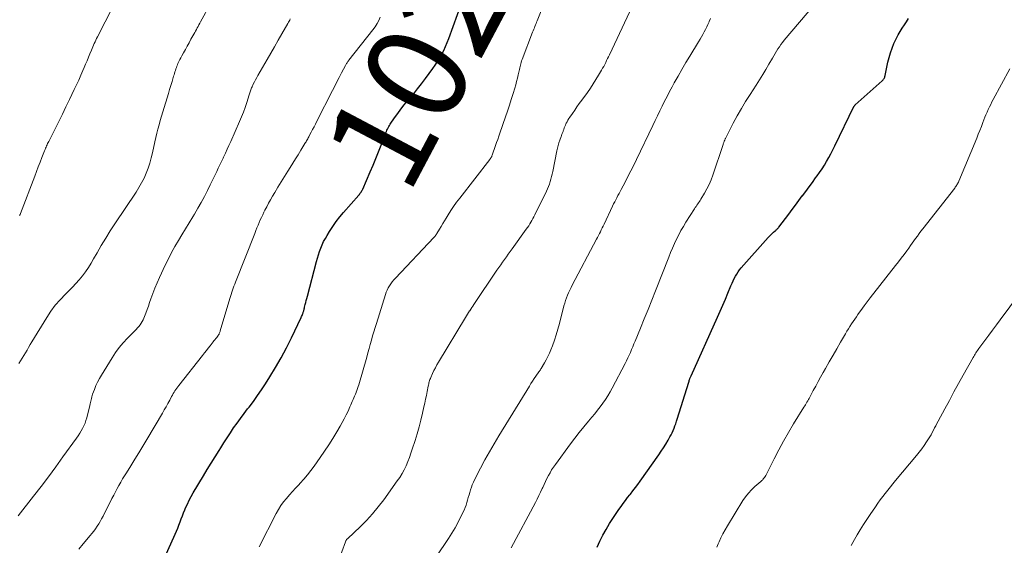
# Model space of a CAD drawing. Units: feet. Extents: x 1965000 to 1970021, y 580000 to 585000.
# Drawn here: x 1966096 to 1966292, y 581712 to 581817 of the extents above; entities that cross this region are included whole.
import ezdxf
from ezdxf.enums import TextEntityAlignment as Align

# ---------------------------------------------------------------- set-up
doc = ezdxf.new("R2010")
doc.units = ezdxf.units.FT
doc.header["$LTSCALE"] = 100
doc.header["$MEASUREMENT"] = 0
for name, color, linetype, lineweight in [('CONTOUR INDEX', 32, 'Continuous', 25), ('CONTOUR INDEX LABEL', 7, 'Continuous', 15), ('CONTOUR INTERMEDIATE', 40, 'Continuous', 15)]:
    doc.layers.add(name, color=color, linetype=linetype, lineweight=lineweight)
doc.styles.add('slant', font='romans.shx', dxfattribs={"oblique": 14.999978})

msp = doc.modelspace()

# ---------------------------------------------------------------- linework, layer by layer
at = {"layer": 'CONTOUR INDEX', "flags": 128}
for points, elevation in [([(1966123.91, 581708.12), (1966126.55, 581714.09), (1966126.82, 581714.69), (1966127.07, 581715.3), (1966127.31, 581715.91), (1966127.54, 581716.53), (1966127.77, 581717.14), (1966128.01, 581717.76), (1966128.25, 581718.37), (1966128.51, 581718.97), (1966128.65, 581719.32), (1966129, 581720.09), (1966129.36, 581720.85), (1966129.76, 581721.59), (1966130.18, 581722.33), (1966132.22, 581725.72), (1966132.99, 581727), (1966133.77, 581728.27), (1966134.55, 581729.55), (1966135.34, 581730.82), (1966135.66, 581731.35), (1966136.29, 581732.35), (1966136.93, 581733.35), (1966137.59, 581734.33), (1966138.25, 581735.31), (1966138.93, 581736.27), (1966139.63, 581737.23), (1966140.33, 581738.18), (1966141.05, 581739.12), (1966141.35, 581739.49), (1966142.2, 581740.63), (1966143.03, 581741.78), (1966143.83, 581742.95), (1966144.61, 581744.14), (1966145.47, 581745.51), (1966146.63, 581747.42), (1966147.74, 581749.35), (1966148.78, 581751.32), (1966149.78, 581753.31), (1966151.74, 581757.41), (1966151.83, 581757.6), (1966151.91, 581757.8), (1966151.99, 581757.99), (1966152.07, 581758.19), (1966152.12, 581758.32), (1966152.17, 581758.46), (1966152.21, 581758.59), (1966152.26, 581758.73), (1966152.3, 581758.88), (1966152.34, 581759.02), (1966152.37, 581759.16), (1966152.41, 581759.3), (1966152.44, 581759.44), (1966152.57, 581759.99), (1966152.67, 581760.4), (1966152.77, 581760.81), (1966152.88, 581761.22), (1966152.98, 581761.63), (1966154.79, 581768.58), (1966154.98, 581769.27), (1966155.18, 581769.95), (1966155.41, 581770.62), (1966155.66, 581771.29), (1966155.94, 581771.94), (1966156.23, 581772.58), (1966156.57, 581773.21), (1966156.93, 581773.82), (1966157.43, 581774.62), (1966158.08, 581775.6), (1966158.76, 581776.57), (1966159.48, 581777.5), (1966160.23, 581778.41), (1966163.26, 581781.88), (1966163.37, 581782.02), (1966163.49, 581782.16), (1966163.59, 581782.31), (1966163.7, 581782.45), (1966163.8, 581782.6), (1966163.89, 581782.76), (1966163.97, 581782.92), (1966164.05, 581783.08), (1966165.55, 581786.51), (1966166.12, 581787.84), (1966166.68, 581789.17), (1966167.22, 581790.51), (1966167.74, 581791.86), (1966168.57, 581794.05), (1966168.67, 581794.31), (1966168.77, 581794.56), (1966168.88, 581794.82), (1966168.99, 581795.07), (1966169.1, 581795.32), (1966169.23, 581795.56), (1966169.37, 581795.8), (1966169.51, 581796.03), (1966170.41, 581797.34), (1966171.03, 581798.21), (1966171.66, 581799.06), (1966172.33, 581799.89), (1966173.02, 581800.71), (1966173.33, 581801.07), (1966174.18, 581802.07), (1966175.01, 581803.08), (1966175.81, 581804.12), (1966176.59, 581805.17), (1966178.04, 581807.16), (1966178.52, 581807.86), (1966178.99, 581808.57), (1966179.42, 581809.3), (1966179.84, 581810.05), (1966180.22, 581810.81), (1966180.58, 581811.58), (1966180.91, 581812.37), (1966181.22, 581813.16), (1966183.87, 581820.38)], 1020), ([(1966210.86, 581711.45), (1966211.41, 581712.67), (1966212, 581713.87), (1966212.65, 581715.04), (1966213.34, 581716.19), (1966214, 581717.22), (1966214.4, 581717.83), (1966214.8, 581718.44), (1966215.22, 581719.04), (1966215.65, 581719.63), (1966216.09, 581720.22), (1966216.53, 581720.8), (1966216.97, 581721.38), (1966217.42, 581721.96), (1966217.52, 581722.09), (1966218.02, 581722.74), (1966218.52, 581723.39), (1966219, 581724.04), (1966219.48, 581724.7), (1966223.2, 581729.92), (1966223.69, 581730.64), (1966224.16, 581731.36), (1966224.61, 581732.1), (1966225.05, 581732.84), (1966225.42, 581733.51), (1966225.65, 581733.93), (1966225.87, 581734.37), (1966226.07, 581734.81), (1966226.25, 581735.26), (1966226.42, 581735.72), (1966226.59, 581736.17), (1966226.74, 581736.64), (1966226.89, 581737.1), (1966229.18, 581744.5), (1966229.24, 581744.67), (1966229.29, 581744.83), (1966229.35, 581744.99), (1966229.42, 581745.15), (1966229.43, 581745.19), (1966229.49, 581745.33), (1966229.55, 581745.47), (1966229.61, 581745.61), (1966229.68, 581745.76), (1966234.94, 581757.45), (1966235.48, 581758.65), (1966236, 581759.86), (1966236.52, 581761.07), (1966237.02, 581762.28), (1966237.62, 581763.76), (1966237.83, 581764.24), (1966238.04, 581764.71), (1966238.27, 581765.17), (1966238.5, 581765.63), (1966238.76, 581766.08), (1966239.04, 581766.51), (1966239.35, 581766.92), (1966239.68, 581767.32), (1966245.06, 581773.4), (1966245.31, 581773.67), (1966245.57, 581773.93), (1966245.83, 581774.18), (1966246.11, 581774.43), (1966246.47, 581774.74), (1966246.57, 581774.82), (1966246.66, 581774.91), (1966246.76, 581774.99), (1966246.85, 581775.08), (1966246.94, 581775.17), (1966247.03, 581775.27), (1966247.11, 581775.36), (1966247.19, 581775.46), (1966249.17, 581778.08), (1966249.85, 581778.98), (1966250.52, 581779.88), (1966251.2, 581780.78), (1966251.87, 581781.69), (1966251.88, 581781.7), (1966252.55, 581782.6), (1966253.21, 581783.5), (1966253.88, 581784.4), (1966254.54, 581785.29), (1966254.83, 581785.69), (1966255.34, 581786.39), (1966255.83, 581787.12), (1966256.29, 581787.85), (1966256.73, 581788.6), (1966257.15, 581789.37), (1966257.57, 581790.13), (1966257.96, 581790.91), (1966258.35, 581791.69), (1966262.2, 581799.56), (1966262.23, 581799.61), (1966262.25, 581799.65), (1966262.28, 581799.7), (1966262.31, 581799.74), (1966262.34, 581799.78), (1966262.38, 581799.82), (1966262.41, 581799.85), (1966262.45, 581799.89), (1966267.8, 581804.68), (1966267.91, 581804.79), (1966268.02, 581804.91), (1966268.11, 581805.03), (1966268.2, 581805.16), (1966268.27, 581805.3), (1966268.33, 581805.45), (1966268.38, 581805.59), (1966268.42, 581805.75), (1966268.99, 581808.42), (1966269.23, 581809.38), (1966269.5, 581810.32), (1966269.83, 581811.25), (1966270.19, 581812.16), (1966270.37, 581812.56), (1966270.69, 581813.25), (1966271.04, 581813.94), (1966271.43, 581814.6), (1966271.84, 581815.25), (1966272.27, 581815.89), (1966272.69, 581816.54), (1966273.11, 581817.18)], 1040)]:
    msp.add_lwpolyline(points, dxfattribs=dict(at, elevation=elevation))
at = {"layer": 'CONTOUR INTERMEDIATE', "flags": 128}
for points, elevation in [([(1966143.32, 581711.57), (1966146.73, 581718.22), (1966147.18, 581719.02), (1966147.67, 581719.79), (1966148.21, 581720.53), (1966148.78, 581721.24), (1966149.39, 581721.94), (1966150, 581722.62), (1966150.62, 581723.3), (1966151.25, 581723.97), (1966151.52, 581724.25), (1966152.26, 581725.08), (1966152.99, 581725.92), (1966153.67, 581726.8), (1966154.33, 581727.69), (1966155.55, 581729.42), (1966156.41, 581730.67), (1966157.25, 581731.93), (1966158.06, 581733.21), (1966158.85, 581734.51), (1966159.52, 581735.64), (1966159.95, 581736.39), (1966160.36, 581737.15), (1966160.74, 581737.92), (1966161.1, 581738.69), (1966161.48, 581739.56), (1966161.64, 581739.91), (1966161.8, 581740.27), (1966161.96, 581740.62), (1966162.11, 581740.98), (1966162.27, 581741.34), (1966162.42, 581741.69), (1966162.57, 581742.05), (1966162.71, 581742.41), (1966162.72, 581742.44), (1966162.87, 581742.81), (1966163.01, 581743.19), (1966163.13, 581743.57), (1966163.25, 581743.96), (1966164.85, 581749.49), (1966165.09, 581750.33), (1966165.33, 581751.17), (1966165.56, 581752.01), (1966165.78, 581752.86), (1966166.01, 581753.7), (1966166.25, 581754.54), (1966166.5, 581755.37), (1966166.76, 581756.21), (1966168.57, 581761.97), (1966168.74, 581762.43), (1966168.92, 581762.88), (1966169.14, 581763.31), (1966169.38, 581763.73), (1966169.65, 581764.14), (1966169.93, 581764.54), (1966170.24, 581764.91), (1966170.57, 581765.28), (1966178.25, 581773.38), (1966178.33, 581773.47), (1966178.42, 581773.57), (1966178.5, 581773.66), (1966178.58, 581773.76), (1966178.65, 581773.86), (1966178.72, 581773.97), (1966178.79, 581774.07), (1966178.86, 581774.18), (1966179.37, 581775.07), (1966179.69, 581775.62), (1966180.02, 581776.17), (1966180.35, 581776.71), (1966180.68, 581777.25), (1966181.09, 581777.9), (1966181.64, 581778.76), (1966182.21, 581779.6), (1966182.8, 581780.43), (1966183.42, 581781.24), (1966189.46, 581789.01), (1966189.53, 581789.1), (1966189.6, 581789.2), (1966189.66, 581789.29), (1966189.72, 581789.39), (1966189.77, 581789.5), (1966189.82, 581789.6), (1966189.86, 581789.71), (1966189.9, 581789.82), (1966190.58, 581791.76), (1966190.8, 581792.39), (1966191.01, 581793.01), (1966191.23, 581793.64), (1966191.45, 581794.27), (1966192.56, 581797.49), (1966192.95, 581798.66), (1966193.34, 581799.83), (1966193.72, 581801.01), (1966194.09, 581802.19), (1966194.41, 581803.22), (1966194.61, 581803.89), (1966194.79, 581804.56), (1966194.96, 581805.24), (1966195.11, 581805.92), (1966195.28, 581806.72), (1966195.34, 581807), (1966195.41, 581807.29), (1966195.47, 581807.57), (1966195.54, 581807.85), (1966195.61, 581808.13), (1966195.69, 581808.41), (1966195.79, 581808.69), (1966195.88, 581808.96), (1966197.99, 581814.45), (1966198.1, 581814.74), (1966198.21, 581815.03), (1966198.33, 581815.31), (1966198.44, 581815.6), (1966198.56, 581815.88), (1966198.68, 581816.17), (1966198.79, 581816.46), (1966198.9, 581816.74), (1966202.5, 581825.85)], 1024), ([(1966095.35, 581748.21), (1966095.69, 581748.74), (1966096.02, 581749.27), (1966096.34, 581749.81), (1966096.65, 581750.35), (1966096.97, 581750.89), (1966097.28, 581751.43), (1966097.6, 581751.97), (1966097.93, 581752.51), (1966100.91, 581757.39), (1966101.74, 581758.63), (1966102.62, 581759.83), (1966103.6, 581760.96), (1966104.63, 581762.04), (1966105.33, 581762.72), (1966106.04, 581763.44), (1966106.73, 581764.18), (1966107.39, 581764.95), (1966108.03, 581765.74), (1966108.64, 581766.55), (1966109.22, 581767.38), (1966109.76, 581768.24), (1966110.28, 581769.11), (1966110.95, 581770.32), (1966111.81, 581771.8), (1966112.68, 581773.26), (1966113.59, 581774.7), (1966114.53, 581776.13), (1966118.77, 581782.47), (1966119.33, 581783.38), (1966119.87, 581784.31), (1966120.34, 581785.27), (1966120.77, 581786.25), (1966121.15, 581787.25), (1966121.49, 581788.27), (1966121.78, 581789.3), (1966122.03, 581790.35), (1966122.49, 581792.49), (1966122.69, 581793.36), (1966122.89, 581794.22), (1966123.11, 581795.08), (1966123.34, 581795.94), (1966123.59, 581796.8), (1966123.83, 581797.65), (1966124.09, 581798.51), (1966124.35, 581799.36), (1966124.96, 581801.34), (1966125.21, 581802.15), (1966125.45, 581802.96), (1966125.7, 581803.77), (1966125.94, 581804.58), (1966126.25, 581805.63), (1966126.34, 581805.92), (1966126.43, 581806.21), (1966126.52, 581806.5), (1966126.61, 581806.79), (1966126.71, 581807.08), (1966126.81, 581807.37), (1966126.92, 581807.65), (1966127.03, 581807.93), (1966127.13, 581808.16), (1966127.31, 581808.56), (1966127.49, 581808.95), (1966127.68, 581809.33), (1966127.89, 581809.71), (1966128.22, 581810.3), (1966128.6, 581810.98), (1966128.98, 581811.65), (1966129.35, 581812.33), (1966129.72, 581813.01), (1966130.3, 581814.06), (1966130.47, 581814.37), (1966130.64, 581814.67), (1966130.8, 581814.98), (1966130.97, 581815.29), (1966131.14, 581815.6), (1966131.3, 581815.91), (1966131.47, 581816.22), (1966131.64, 581816.52), (1966133.72, 581820.24)], 1008), ([(1966095.49, 581777.77), (1966095.58, 581777.99), (1966095.67, 581778.22), (1966098.51, 581785.62), (1966098.86, 581786.56), (1966099.22, 581787.49), (1966099.58, 581788.43), (1966099.94, 581789.36), (1966100.47, 581790.75), (1966100.56, 581790.99), (1966100.65, 581791.22), (1966100.76, 581791.46), (1966100.86, 581791.69), (1966100.97, 581791.93), (1966101.07, 581792.16), (1966101.19, 581792.39), (1966101.3, 581792.61), (1966102.56, 581795.09), (1966103.3, 581796.56), (1966104.03, 581798.03), (1966104.75, 581799.5), (1966105.46, 581800.99), (1966106.4, 581802.95), (1966106.84, 581803.91), (1966107.29, 581804.87), (1966107.72, 581805.83), (1966108.14, 581806.8), (1966108.39, 581807.35), (1966108.68, 581808.04), (1966108.98, 581808.74), (1966109.26, 581809.43), (1966109.54, 581810.13), (1966109.83, 581810.86), (1966109.97, 581811.2), (1966110.11, 581811.53), (1966110.25, 581811.86), (1966110.4, 581812.19), (1966110.55, 581812.52), (1966110.71, 581812.84), (1966110.86, 581813.17), (1966111.02, 581813.49), (1966114.08, 581819.54)], 1004), ([(1966158.42, 581706.58), (1966160.57, 581712.53), (1966160.61, 581712.63), (1966160.65, 581712.72), (1966160.71, 581712.81), (1966160.76, 581712.9), (1966160.83, 581712.98), (1966160.89, 581713.06), (1966160.97, 581713.13), (1966161.04, 581713.2), (1966163.5, 581715.56), (1966164.77, 581716.84), (1966165.99, 581718.16), (1966167.14, 581719.54), (1966168.23, 581720.97), (1966170.94, 581724.71), (1966171.44, 581725.44), (1966171.9, 581726.19), (1966172.32, 581726.97), (1966172.7, 581727.77), (1966173.04, 581728.59), (1966173.37, 581729.41), (1966173.67, 581730.25), (1966173.95, 581731.09), (1966174.5, 581732.81), (1966174.91, 581734.17), (1966175.3, 581735.53), (1966175.66, 581736.9), (1966175.99, 581738.28), (1966176.27, 581739.53), (1966176.44, 581740.29), (1966176.6, 581741.05), (1966176.76, 581741.82), (1966176.91, 581742.58), (1966177.13, 581743.66), (1966177.17, 581743.89), (1966177.22, 581744.11), (1966177.28, 581744.34), (1966177.33, 581744.56), (1966177.4, 581744.78), (1966177.47, 581745), (1966177.56, 581745.21), (1966177.65, 581745.43), (1966177.99, 581746.19), (1966178.27, 581746.77), (1966178.56, 581747.35), (1966178.88, 581747.92), (1966179.2, 581748.48), (1966184.56, 581757.37), (1966184.77, 581757.71), (1966184.98, 581758.04), (1966185.19, 581758.38), (1966185.4, 581758.71), (1966185.42, 581758.73), (1966185.63, 581759.05), (1966185.84, 581759.37), (1966186.05, 581759.69), (1966186.26, 581760.01), (1966190.86, 581766.83), (1966191.24, 581767.37), (1966191.61, 581767.92), (1966191.98, 581768.46), (1966192.36, 581769), (1966192.75, 581769.53), (1966193.13, 581770.07), (1966193.51, 581770.6), (1966193.9, 581771.14), (1966196.73, 581775.05), (1966196.97, 581775.39), (1966197.2, 581775.74), (1966197.42, 581776.09), (1966197.64, 581776.45), (1966197.85, 581776.81), (1966198.06, 581777.17), (1966198.25, 581777.54), (1966198.44, 581777.91), (1966200.74, 581782.66), (1966200.96, 581783.12), (1966201.16, 581783.6), (1966201.34, 581784.08), (1966201.5, 581784.57), (1966201.65, 581785.07), (1966201.78, 581785.56), (1966201.9, 581786.07), (1966202.01, 581786.57), (1966202.84, 581790.74), (1966202.96, 581791.27), (1966203.09, 581791.8), (1966203.25, 581792.32), (1966203.42, 581792.83), (1966203.68, 581793.56), (1966203.73, 581793.71), (1966203.79, 581793.86), (1966203.84, 581794), (1966203.9, 581794.15), (1966203.95, 581794.29), (1966204.01, 581794.44), (1966204.06, 581794.58), (1966204.11, 581794.73), (1966204.21, 581795), (1966204.31, 581795.29), (1966204.42, 581795.57), (1966204.53, 581795.84), (1966204.65, 581796.12), (1966204.7, 581796.22), (1966204.86, 581796.54), (1966205.03, 581796.85), (1966205.22, 581797.15), (1966205.41, 581797.45), (1966205.93, 581798.19), (1966206.39, 581798.85), (1966206.85, 581799.51), (1966207.32, 581800.16), (1966207.79, 581800.82), (1966208.94, 581802.41), (1966209.53, 581803.25), (1966210.1, 581804.1), (1966210.64, 581804.96), (1966211.17, 581805.84), (1966211.77, 581806.86), (1966211.98, 581807.23), (1966212.19, 581807.61), (1966212.39, 581807.99), (1966212.59, 581808.38), (1966212.77, 581808.76), (1966212.96, 581809.15), (1966213.15, 581809.54), (1966213.33, 581809.93), (1966217.88, 581819.59)], 1028), ([(1966193.7, 581711.36), (1966198.53, 581720.42), (1966198.88, 581721.11), (1966199.24, 581721.8), (1966199.57, 581722.5), (1966199.9, 581723.21), (1966200.01, 581723.43), (1966200.28, 581724.02), (1966200.57, 581724.62), (1966200.86, 581725.21), (1966201.15, 581725.79), (1966201.46, 581726.37), (1966201.79, 581726.94), (1966202.15, 581727.49), (1966202.53, 581728.03), (1966205.54, 581732.14), (1966206.41, 581733.29), (1966207.29, 581734.43), (1966208.2, 581735.55), (1966209.12, 581736.65), (1966209.84, 581737.49), (1966210.41, 581738.17), (1966210.97, 581738.86), (1966211.51, 581739.56), (1966212.04, 581740.28), (1966212.54, 581741.01), (1966213.02, 581741.76), (1966213.47, 581742.52), (1966213.9, 581743.3), (1966216.47, 581748.21), (1966216.75, 581748.75), (1966217.02, 581749.3), (1966217.28, 581749.86), (1966217.52, 581750.41), (1966217.77, 581750.97), (1966218, 581751.54), (1966218.24, 581752.1), (1966218.47, 581752.66), (1966219.54, 581755.26), (1966220.29, 581757.12), (1966221.05, 581758.99), (1966221.79, 581760.86), (1966222.54, 581762.73), (1966225.19, 581769.48), (1966225.56, 581770.38), (1966225.94, 581771.27), (1966226.33, 581772.16), (1966226.74, 581773.05), (1966227.18, 581773.92), (1966227.63, 581774.78), (1966228.12, 581775.62), (1966228.63, 581776.45), (1966230.33, 581779.13), (1966230.49, 581779.38), (1966230.65, 581779.62), (1966230.82, 581779.86), (1966230.98, 581780.09), (1966231.15, 581780.33), (1966231.31, 581780.57), (1966231.47, 581780.81), (1966231.62, 581781.06), (1966232.34, 581782.27), (1966232.82, 581783.14), (1966233.26, 581784.02), (1966233.64, 581784.93), (1966233.98, 581785.86), (1966236.03, 581791.98), (1966236.07, 581792.1), (1966236.11, 581792.23), (1966236.16, 581792.36), (1966236.21, 581792.48), (1966236.24, 581792.59), (1966236.27, 581792.66), (1966236.3, 581792.73), (1966236.33, 581792.81), (1966236.36, 581792.88), (1966236.4, 581792.95), (1966236.43, 581793.02), (1966236.47, 581793.09), (1966236.5, 581793.16), (1966238.09, 581796.23), (1966238.87, 581797.7), (1966239.69, 581799.16), (1966240.55, 581800.59), (1966241.43, 581802), (1966242.65, 581803.87), (1966243.31, 581804.91), (1966243.96, 581805.95), (1966244.59, 581807), (1966245.21, 581808.05), (1966245.91, 581809.25), (1966246.18, 581809.71), (1966246.45, 581810.17), (1966246.73, 581810.63), (1966247.01, 581811.08), (1966247.3, 581811.53), (1966247.6, 581811.97), (1966247.93, 581812.39), (1966248.26, 581812.81), (1966254.38, 581820.03)], 1036), ([(1966107.34, 581711.1), (1966108.21, 581712.16), (1966109.57, 581713.78), (1966109.94, 581714.23), (1966110.3, 581714.69), (1966110.64, 581715.17), (1966110.97, 581715.65), (1966111.29, 581716.14), (1966111.59, 581716.64), (1966111.87, 581717.16), (1966112.15, 581717.67), (1966113.94, 581721.24), (1966114.28, 581721.9), (1966114.62, 581722.55), (1966114.97, 581723.2), (1966115.33, 581723.84), (1966115.69, 581724.48), (1966116.07, 581725.12), (1966116.45, 581725.75), (1966116.83, 581726.37), (1966117.69, 581727.74), (1966118.5, 581729.05), (1966119.31, 581730.37), (1966120.11, 581731.69), (1966120.9, 581733.01), (1966124.03, 581738.27), (1966124.4, 581738.92), (1966124.77, 581739.56), (1966125.12, 581740.22), (1966125.47, 581740.87), (1966125.86, 581741.61), (1966126.01, 581741.9), (1966126.17, 581742.18), (1966126.34, 581742.47), (1966126.51, 581742.74), (1966126.69, 581743.02), (1966126.87, 581743.29), (1966127.07, 581743.55), (1966127.27, 581743.81), (1966132.03, 581749.82), (1966132.42, 581750.3), (1966132.8, 581750.79), (1966133.18, 581751.27), (1966133.56, 581751.76), (1966133.95, 581752.27), (1966134.13, 581752.5), (1966134.32, 581752.73), (1966134.5, 581752.96), (1966134.69, 581753.19), (1966134.93, 581753.48), (1966134.99, 581753.56), (1966135.06, 581753.64), (1966135.12, 581753.73), (1966135.18, 581753.81), (1966135.23, 581753.9), (1966135.29, 581753.99), (1966135.33, 581754.08), (1966135.37, 581754.18), (1966135.39, 581754.23), (1966135.44, 581754.35), (1966135.49, 581754.47), (1966135.53, 581754.6), (1966135.57, 581754.72), (1966137.5, 581761.18), (1966137.62, 581761.6), (1966137.75, 581762.02), (1966137.89, 581762.43), (1966138.03, 581762.84), (1966138.17, 581763.26), (1966138.32, 581763.67), (1966138.47, 581764.07), (1966138.63, 581764.48), (1966142.47, 581774.22), (1966142.68, 581774.76), (1966142.9, 581775.3), (1966143.12, 581775.83), (1966143.35, 581776.36), (1966143.58, 581776.89), (1966143.81, 581777.42), (1966144.06, 581777.94), (1966144.31, 581778.47), (1966144.49, 581778.85), (1966144.85, 581779.55), (1966145.21, 581780.25), (1966145.6, 581780.94), (1966145.99, 581781.63), (1966146.45, 581782.41), (1966147.09, 581783.48), (1966147.74, 581784.55), (1966148.4, 581785.6), (1966149.07, 581786.65), (1966149.55, 581787.39), (1966150.1, 581788.24), (1966150.64, 581789.09), (1966151.17, 581789.95), (1966151.69, 581790.82), (1966152.5, 581792.17), (1966152.61, 581792.36), (1966152.72, 581792.55), (1966152.83, 581792.74), (1966152.94, 581792.93), (1966153.04, 581793.13), (1966153.15, 581793.32), (1966153.25, 581793.51), (1966153.35, 581793.71), (1966153.73, 581794.42), (1966154.02, 581794.97), (1966154.31, 581795.52), (1966154.59, 581796.07), (1966154.88, 581796.63), (1966158, 581802.76), (1966158.45, 581803.65), (1966158.9, 581804.53), (1966159.35, 581805.41), (1966159.81, 581806.29), (1966160.57, 581807.76), (1966160.65, 581807.9), (1966160.73, 581808.04), (1966160.81, 581808.18), (1966160.9, 581808.31), (1966160.99, 581808.44), (1966161.08, 581808.57), (1966161.17, 581808.7), (1966161.27, 581808.83), (1966166.07, 581814.94), (1966166.5, 581815.53), (1966166.9, 581816.15), (1966167.24, 581816.8), (1966167.55, 581817.46)], 1016), ([(1966178.7, 581709.56), (1966181.16, 581713.22), (1966181.84, 581714.28), (1966182.49, 581715.36), (1966183.09, 581716.46), (1966183.65, 581717.59), (1966184.28, 581718.91), (1966184.5, 581719.39), (1966184.69, 581719.88), (1966184.86, 581720.39), (1966185, 581720.9), (1966185.14, 581721.41), (1966185.28, 581721.92), (1966185.42, 581722.43), (1966185.57, 581722.94), (1966185.58, 581722.96), (1966185.75, 581723.47), (1966185.94, 581723.97), (1966186.16, 581724.46), (1966186.39, 581724.95), (1966187.59, 581727.28), (1966188.46, 581728.92), (1966189.35, 581730.54), (1966190.28, 581732.14), (1966191.23, 581733.73), (1966197.34, 581743.68), (1966197.66, 581744.19), (1966197.99, 581744.7), (1966198.32, 581745.2), (1966198.66, 581745.7), (1966199.24, 581746.53), (1966199.3, 581746.61), (1966199.36, 581746.69), (1966199.42, 581746.78), (1966199.48, 581746.86), (1966199.53, 581746.94), (1966199.59, 581747.02), (1966199.64, 581747.11), (1966199.69, 581747.2), (1966200.34, 581748.3), (1966200.7, 581748.95), (1966201.04, 581749.61), (1966201.34, 581750.28), (1966201.63, 581750.96), (1966201.93, 581751.76), (1966202.33, 581752.85), (1966202.71, 581753.96), (1966203.04, 581755.07), (1966203.35, 581756.19), (1966204.25, 581759.72), (1966204.4, 581760.26), (1966204.57, 581760.79), (1966204.76, 581761.32), (1966204.96, 581761.85), (1966205.18, 581762.36), (1966205.41, 581762.87), (1966205.66, 581763.38), (1966205.91, 581763.88), (1966210.76, 581773.04), (1966210.95, 581773.41), (1966211.14, 581773.78), (1966211.33, 581774.16), (1966211.52, 581774.53), (1966211.7, 581774.91), (1966211.88, 581775.29), (1966212.07, 581775.67), (1966212.25, 581776.04), (1966213.98, 581779.67), (1966214.18, 581780.09), (1966214.39, 581780.51), (1966214.61, 581780.93), (1966214.82, 581781.35), (1966215.04, 581781.77), (1966215.26, 581782.18), (1966215.48, 581782.6), (1966215.7, 581783.01), (1966216.45, 581784.44), (1966217.04, 581785.57), (1966217.62, 581786.7), (1966218.18, 581787.84), (1966218.74, 581788.99), (1966222.01, 581795.79), (1966222.48, 581796.76), (1966222.95, 581797.73), (1966223.42, 581798.7), (1966223.89, 581799.67), (1966224.37, 581800.63), (1966224.85, 581801.59), (1966225.35, 581802.55), (1966225.86, 581803.5), (1966226.3, 581804.32), (1966227.05, 581805.67), (1966227.81, 581807.01), (1966228.6, 581808.35), (1966229.39, 581809.67), (1966231.15, 581812.53), (1966231.44, 581813.01), (1966231.73, 581813.5), (1966232.01, 581813.99), (1966232.28, 581814.48), (1966232.54, 581814.98), (1966232.79, 581815.48), (1966233.02, 581815.99), (1966233.25, 581816.51), (1966233.29, 581816.6), (1966233.53, 581817.17)], 1032), ([(1966095.2, 581717.73), (1966098.27, 581721.67), (1966099.76, 581723.61), (1966101.25, 581725.57), (1966102.71, 581727.54), (1966104.15, 581729.52), (1966106.87, 581733.28), (1966107.2, 581733.76), (1966107.51, 581734.24), (1966107.8, 581734.73), (1966108.08, 581735.23), (1966108.33, 581735.74), (1966108.55, 581736.27), (1966108.73, 581736.81), (1966108.89, 581737.36), (1966109.52, 581739.83), (1966109.59, 581740.11), (1966109.65, 581740.39), (1966109.72, 581740.67), (1966109.78, 581740.95), (1966109.84, 581741.23), (1966109.91, 581741.51), (1966109.99, 581741.78), (1966110.08, 581742.05), (1966110.43, 581743.02), (1966110.72, 581743.77), (1966111.05, 581744.5), (1966111.42, 581745.21), (1966111.82, 581745.9), (1966113.97, 581749.35), (1966114.67, 581750.39), (1966115.4, 581751.38), (1966116.2, 581752.33), (1966117.05, 581753.24), (1966118.24, 581754.44), (1966118.52, 581754.73), (1966118.79, 581755.02), (1966119.05, 581755.31), (1966119.32, 581755.61), (1966119.56, 581755.92), (1966119.78, 581756.25), (1966119.97, 581756.59), (1966120.14, 581756.95), (1966120.41, 581757.59), (1966120.69, 581758.29), (1966120.96, 581758.98), (1966121.21, 581759.68), (1966121.46, 581760.39), (1966121.72, 581761.14), (1966122.1, 581762.22), (1966122.51, 581763.29), (1966122.96, 581764.34), (1966123.42, 581765.39), (1966124.6, 581767.89), (1966125.21, 581769.13), (1966125.84, 581770.36), (1966126.51, 581771.57), (1966127.21, 581772.76), (1966127.92, 581773.95), (1966128.64, 581775.14), (1966129.35, 581776.32), (1966130.07, 581777.51), (1966130.41, 581778.08), (1966131.1, 581779.24), (1966131.76, 581780.42), (1966132.4, 581781.62), (1966133.02, 581782.82), (1966133.57, 581783.91), (1966133.9, 581784.58), (1966134.23, 581785.25), (1966134.55, 581785.92), (1966134.86, 581786.59), (1966135.18, 581787.26), (1966135.49, 581787.94), (1966135.81, 581788.61), (1966136.13, 581789.28), (1966136.23, 581789.48), (1966136.6, 581790.26), (1966136.96, 581791.03), (1966137.32, 581791.81), (1966137.67, 581792.59), (1966139.44, 581796.56), (1966139.84, 581797.5), (1966140.22, 581798.45), (1966140.57, 581799.41), (1966140.89, 581800.39), (1966141.38, 581801.94), (1966141.44, 581802.14), (1966141.51, 581802.34), (1966141.57, 581802.54), (1966141.63, 581802.74), (1966141.69, 581802.94), (1966141.76, 581803.14), (1966141.84, 581803.33), (1966141.93, 581803.52), (1966142.18, 581804.03), (1966142.39, 581804.48), (1966142.62, 581804.92), (1966142.86, 581805.35), (1966143.1, 581805.78), (1966144.95, 581808.99), (1966145.69, 581810.26), (1966146.42, 581811.53), (1966147.15, 581812.81), (1966147.88, 581814.08), (1966149.07, 581816.18), (1966149.2, 581816.41), (1966149.33, 581816.64), (1966149.45, 581816.87), (1966149.57, 581817.1)], 1012), ([(1966234.81, 581711.5), (1966235.09, 581712.15), (1966235.25, 581712.52), (1966235.62, 581713.34), (1966236.02, 581714.16), (1966236.45, 581714.95), (1966236.91, 581715.73), (1966240.01, 581720.81), (1966240.53, 581721.57), (1966241.09, 581722.3), (1966241.72, 581722.96), (1966242.4, 581723.59), (1966243.61, 581724.62), (1966243.71, 581724.71), (1966243.8, 581724.8), (1966243.9, 581724.9), (1966243.99, 581725), (1966244.15, 581725.19), (1966244.31, 581725.39), (1966244.46, 581725.6), (1966244.59, 581725.82), (1966244.71, 581726.05), (1966246.26, 581729.16), (1966247.17, 581730.93), (1966248.12, 581732.68), (1966249.11, 581734.41), (1966250.14, 581736.12), (1966252.2, 581739.46), (1966252.36, 581739.71), (1966252.51, 581739.96), (1966252.66, 581740.21), (1966252.81, 581740.46), (1966252.95, 581740.72), (1966253.1, 581740.97), (1966253.24, 581741.23), (1966253.38, 581741.48), (1966254.07, 581742.78), (1966254.56, 581743.69), (1966255.05, 581744.59), (1966255.54, 581745.49), (1966256.04, 581746.38), (1966256.52, 581747.23), (1966257.26, 581748.54), (1966258.01, 581749.85), (1966258.76, 581751.16), (1966259.52, 581752.47), (1966260.49, 581754.14), (1966260.78, 581754.64), (1966261.08, 581755.13), (1966261.39, 581755.63), (1966261.7, 581756.11), (1966262.01, 581756.6), (1966262.34, 581757.08), (1966262.67, 581757.55), (1966263, 581758.02), (1966263.87, 581759.23), (1966264.26, 581759.76), (1966264.65, 581760.29), (1966265.05, 581760.81), (1966265.46, 581761.33), (1966270.52, 581767.8), (1966271.09, 581768.53), (1966271.65, 581769.26), (1966272.2, 581770), (1966272.74, 581770.75), (1966273.13, 581771.28), (1966273.48, 581771.76), (1966273.82, 581772.24), (1966274.17, 581772.72), (1966274.51, 581773.21), (1966274.86, 581773.69), (1966275.21, 581774.16), (1966275.57, 581774.64), (1966275.93, 581775.1), (1966282.32, 581783.27), (1966282.44, 581783.43), (1966282.55, 581783.59), (1966282.66, 581783.76), (1966282.77, 581783.92), (1966282.87, 581784.1), (1966282.96, 581784.27), (1966283.05, 581784.45), (1966283.13, 581784.63), (1966286.72, 581793.25), (1966287.03, 581794.03), (1966287.35, 581794.81), (1966287.66, 581795.59), (1966287.96, 581796.38), (1966288.15, 581796.89), (1966288.36, 581797.42), (1966288.57, 581797.94), (1966288.8, 581798.46), (1966289.03, 581798.98), (1966289.27, 581799.5), (1966289.51, 581800.01), (1966289.77, 581800.51), (1966290.03, 581801.01), (1966293.31, 581807.13)], 1044), ([(1966261.62, 581711.82), (1966261.95, 581712.42), (1966262.29, 581713.01), (1966262.83, 581713.93), (1966263.46, 581714.96), (1966264.11, 581715.99), (1966264.77, 581717.01), (1966265.44, 581718.02), (1966266.5, 581719.57), (1966266.97, 581720.25), (1966267.45, 581720.92), (1966267.94, 581721.58), (1966268.44, 581722.24), (1966268.95, 581722.88), (1966269.47, 581723.53), (1966269.99, 581724.17), (1966270.51, 581724.8), (1966274.72, 581729.82), (1966275.25, 581730.48), (1966275.76, 581731.15), (1966276.25, 581731.83), (1966276.71, 581732.54), (1966277.09, 581733.13), (1966277.34, 581733.55), (1966277.59, 581733.97), (1966277.83, 581734.41), (1966278.06, 581734.84), (1966278.07, 581734.86), (1966278.3, 581735.31), (1966278.53, 581735.76), (1966278.77, 581736.21), (1966279.01, 581736.66), (1966280.34, 581739.14), (1966281.25, 581740.83), (1966282.16, 581742.51), (1966283.09, 581744.19), (1966284.02, 581745.86), (1966286, 581749.4), (1966286.14, 581749.63), (1966286.27, 581749.86), (1966286.41, 581750.09), (1966286.56, 581750.32), (1966286.7, 581750.55), (1966286.85, 581750.77), (1966287.01, 581750.99), (1966287.17, 581751.21), (1966288.37, 581752.82), (1966289.13, 581753.85), (1966289.89, 581754.88), (1966290.65, 581755.9), (1966291.41, 581756.93), (1966296.97, 581764.44)], 1048)]:
    msp.add_lwpolyline(points, dxfattribs=dict(at, elevation=elevation))

# ---------------------------------------------------------------- texts
at = {"layer": 'CONTOUR INDEX LABEL', "style": 'slant', "oblique": 15}
msp.add_text('1020', height=20, rotation=62.1025, dxfattribs=at).set_placement((1966178.39, 581812.87, 1020), align=Align.MIDDLE_CENTER)

doc.saveas('drawing.dxf')
